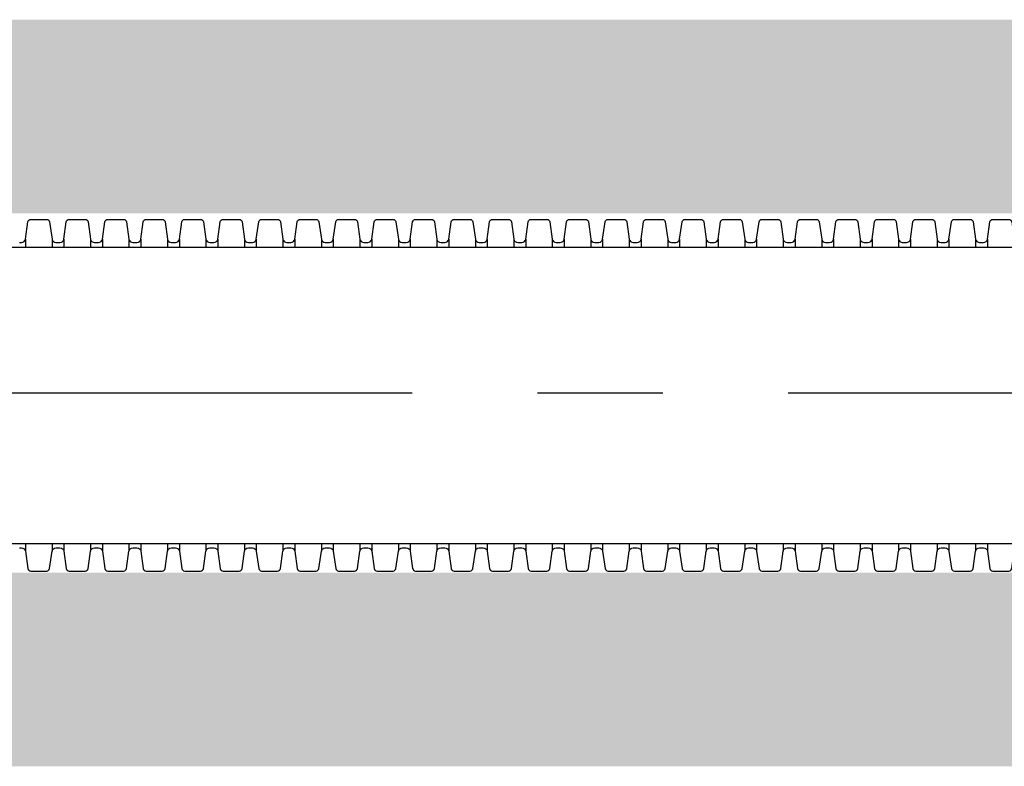
# Model space of a CAD drawing. Units: millimetres. Extents: x 626642 to 654924, y 227714 to 239697.
# Drawn here: x 630733 to 631232, y 230509 to 230887 of the extents above; entities that cross this region are included whole.
import ezdxf

# ---------------------------------------------------------------- set-up
doc = ezdxf.new("R2010")
doc.units = ezdxf.units.MM
doc.header["$LTSCALE"] = 50
doc.linetypes.add('CENTER', pattern=[50.8, 31.75, -6.35, 6.35, -6.35])
doc.layers.add('Centre Line', color=8, linetype='CENTER')
doc.layers.add('Hatching', color=8, linetype='Continuous')

# ---------------------------------------------------------------- blocks, each defined once
blk = doc.blocks.new('fggfjuk')
for p, q in [((542084.79, 259507.39), (542084.79, 259503.39)), ((542098.28, 259507.39), (542098.28, 259503.39)), ((542104.29, 259507.39), (542104.29, 259503.39)), ((542117.78, 259507.39), (542117.78, 259503.39)), ((542123.79, 259507.39), (542123.79, 259503.39)), ((542137.28, 259507.39), (542137.28, 259503.39)), ((542143.29, 259507.39), (542143.29, 259503.39)), ((542156.78, 259507.39), (542156.78, 259503.39)), ((542162.79, 259507.39), (542162.79, 259503.39)), ((542176.28, 259507.39), (542176.28, 259503.39)), ((542182.29, 259507.39), (542182.29, 259503.39)), ((542195.78, 259507.39), (542195.78, 259503.39)), ((542201.79, 259507.39), (542201.79, 259503.39)), ((542215.28, 259507.39), (542215.28, 259503.39)), ((542221.29, 259507.39), (542221.29, 259503.39)), ((542234.78, 259507.39), (542234.78, 259503.39)), ((542240.79, 259507.39), (542240.79, 259503.39)), ((542254.28, 259507.39), (542254.28, 259503.39)), ((542260.29, 259507.39), (542260.29, 259503.39)), ((542273.78, 259507.39), (542273.78, 259503.39)), ((542279.79, 259507.39), (542279.79, 259503.39)), ((542293.28, 259507.39), (542293.28, 259503.39)), ((542299.29, 259507.39), (542299.29, 259503.39)), ((542312.78, 259507.39), (542312.78, 259503.39)), ((542318.79, 259507.39), (542318.79, 259503.39)), ((542332.28, 259507.39), (542332.28, 259503.39)), ((542338.29, 259507.39), (542338.29, 259503.39)), ((542351.78, 259507.39), (542351.78, 259503.39)), ((542357.79, 259507.39), (542357.79, 259503.39)), ((542371.28, 259507.39), (542371.28, 259503.39)), ((542377.29, 259507.39), (542377.29, 259503.39)), ((542390.78, 259507.39), (542390.78, 259503.39)), ((542396.79, 259507.39), (542396.79, 259503.39)), ((542410.28, 259507.39), (542410.28, 259503.39)), ((542416.29, 259507.39), (542416.29, 259503.39)), ((542429.78, 259507.39), (542429.78, 259503.39)), ((542435.79, 259507.39), (542435.79, 259503.39)), ((542449.28, 259507.39), (542449.28, 259503.39)), ((542455.29, 259507.39), (542455.29, 259503.39)), ((542468.78, 259507.39), (542468.78, 259503.39)), ((542474.79, 259507.39), (542474.79, 259503.39)), ((542488.28, 259507.39), (542488.28, 259503.39)), ((542494.29, 259507.39), (542494.29, 259503.39)), ((542507.78, 259507.39), (542507.78, 259503.39)), ((542513.79, 259507.39), (542513.79, 259503.39)), ((542527.28, 259507.39), (542527.28, 259503.39)), ((542533.29, 259507.39), (542533.29, 259503.39)), ((542546.78, 259507.39), (542546.78, 259503.39)), ((542552.79, 259507.39), (542552.79, 259503.39)), ((542566.28, 259507.39), (542566.28, 259503.39)), ((542572.29, 259507.39), (542572.29, 259503.39)), ((541580.78, 259503.39), (547580.78, 259503.39)), ((541580.78, 259353.39), (547580.78, 259353.39)), ((542084.79, 259353.39), (542084.79, 259349.38)), ((542098.28, 259353.39), (542098.28, 259349.38)), ((542104.29, 259353.39), (542104.29, 259349.38)), ((542117.78, 259353.39), (542117.78, 259349.38)), ((542123.79, 259353.39), (542123.79, 259349.38)), ((542137.28, 259353.39), (542137.28, 259349.38)), ((542143.29, 259353.39), (542143.29, 259349.38)), ((542156.78, 259353.39), (542156.78, 259349.38)), ((542162.79, 259353.39), (542162.79, 259349.38)), ((542176.28, 259353.39), (542176.28, 259349.38)), ((542182.29, 259353.39), (542182.29, 259349.38)), ((542195.78, 259353.39), (542195.78, 259349.38)), ((542201.79, 259353.39), (542201.79, 259349.38)), ((542215.28, 259353.39), (542215.28, 259349.38)), ((542221.29, 259353.39), (542221.29, 259349.38)), ((542234.78, 259353.39), (542234.78, 259349.38)), ((542240.79, 259353.39), (542240.79, 259349.38)), ((542254.28, 259353.39), (542254.28, 259349.38)), ((542260.29, 259353.39), (542260.29, 259349.38)), ((542273.78, 259353.39), (542273.78, 259349.38)), ((542279.79, 259353.39), (542279.79, 259349.38)), ((542293.28, 259353.39), (542293.28, 259349.38)), ((542299.29, 259353.39), (542299.29, 259349.38)), ((542312.78, 259353.39), (542312.78, 259349.38)), ((542318.79, 259353.39), (542318.79, 259349.38)), ((542332.28, 259353.39), (542332.28, 259349.38)), ((542338.29, 259353.39), (542338.29, 259349.38)), ((542351.78, 259353.39), (542351.78, 259349.38)), ((542357.79, 259353.39), (542357.79, 259349.38)), ((542371.28, 259353.39), (542371.28, 259349.38)), ((542377.29, 259353.39), (542377.29, 259349.38)), ((542390.78, 259353.39), (542390.78, 259349.38)), ((542396.79, 259353.39), (542396.79, 259349.38)), ((542410.28, 259353.39), (542410.28, 259349.38)), ((542416.29, 259353.39), (542416.29, 259349.38)), ((542429.78, 259353.39), (542429.78, 259349.38)), ((542435.79, 259353.39), (542435.79, 259349.38)), ((542449.28, 259353.39), (542449.28, 259349.38)), ((542455.29, 259353.39), (542455.29, 259349.38)), ((542468.78, 259353.39), (542468.78, 259349.38)), ((542474.79, 259353.39), (542474.79, 259349.38)), ((542488.28, 259353.39), (542488.28, 259349.38)), ((542494.29, 259353.39), (542494.29, 259349.38)), ((542507.78, 259353.39), (542507.78, 259349.38)), ((542513.79, 259353.39), (542513.79, 259349.38)), ((542527.28, 259353.39), (542527.28, 259349.38)), ((542533.29, 259353.39), (542533.29, 259349.38)), ((542546.78, 259353.39), (542546.78, 259349.38)), ((542552.79, 259353.39), (542552.79, 259349.38)), ((542566.28, 259353.39), (542566.28, 259349.38)), ((542572.29, 259353.39), (542572.29, 259349.38))]:
    blk.add_line(p, q)
for points in [[(542081.78, 259505.69), (542082.81, 259505.69, 0.371408), (542084.79, 259507.39), (542086.02, 259516.11, -0.371408), (542087.5, 259517.39), (542095.57, 259517.39, -0.371408), (542097.05, 259516.11), (542098.28, 259507.39, 0.371408), (542100.26, 259505.69), (542101.28, 259505.69)], [(542101.28, 259505.69), (542102.31, 259505.69, 0.371408), (542104.29, 259507.39), (542105.52, 259516.11, -0.371408), (542107, 259517.39), (542115.07, 259517.39, -0.371408), (542116.55, 259516.11), (542117.78, 259507.39, 0.371408), (542119.76, 259505.69), (542120.78, 259505.69)], [(542120.78, 259505.69), (542121.81, 259505.69, 0.371408), (542123.79, 259507.39), (542125.02, 259516.11, -0.371408), (542126.5, 259517.39), (542134.57, 259517.39, -0.371408), (542136.05, 259516.11), (542137.28, 259507.39, 0.371408), (542139.26, 259505.69), (542140.28, 259505.69)], [(542140.28, 259505.69), (542141.31, 259505.69, 0.371408), (542143.29, 259507.39), (542144.52, 259516.11, -0.371408), (542146, 259517.39), (542154.07, 259517.39, -0.371408), (542155.55, 259516.11), (542156.78, 259507.39, 0.371408), (542158.76, 259505.69), (542159.78, 259505.69)], [(542159.78, 259505.69), (542160.81, 259505.69, 0.371408), (542162.79, 259507.39), (542164.02, 259516.11, -0.371408), (542165.5, 259517.39), (542173.57, 259517.39, -0.371408), (542175.05, 259516.11), (542176.28, 259507.39, 0.371408), (542178.26, 259505.69), (542179.28, 259505.69)], [(542179.28, 259505.69), (542180.31, 259505.69, 0.371408), (542182.29, 259507.39), (542183.52, 259516.11, -0.371408), (542185, 259517.39), (542193.07, 259517.39, -0.371408), (542194.55, 259516.11), (542195.78, 259507.39, 0.371408), (542197.76, 259505.69), (542198.78, 259505.69)], [(542198.78, 259505.69), (542199.81, 259505.69, 0.371408), (542201.79, 259507.39), (542203.02, 259516.11, -0.371408), (542204.5, 259517.39), (542212.57, 259517.39, -0.371408), (542214.05, 259516.11), (542215.28, 259507.39, 0.371408), (542217.26, 259505.69), (542218.28, 259505.69)], [(542218.28, 259505.69), (542219.31, 259505.69, 0.371408), (542221.29, 259507.39), (542222.52, 259516.11, -0.371408), (542224, 259517.39), (542232.07, 259517.39, -0.371408), (542233.55, 259516.11), (542234.78, 259507.39, 0.371408), (542236.76, 259505.69), (542237.78, 259505.69)], [(542237.78, 259505.69), (542238.81, 259505.69, 0.371408), (542240.79, 259507.39), (542242.02, 259516.11, -0.371408), (542243.5, 259517.39), (542251.57, 259517.39, -0.371408), (542253.05, 259516.11), (542254.28, 259507.39, 0.371408), (542256.26, 259505.69), (542257.28, 259505.69)], [(542257.28, 259505.69), (542258.31, 259505.69, 0.371408), (542260.29, 259507.39), (542261.52, 259516.11, -0.371408), (542263, 259517.39), (542271.07, 259517.39, -0.371408), (542272.55, 259516.11), (542273.78, 259507.39, 0.371408), (542275.76, 259505.69), (542276.78, 259505.69)], [(542276.78, 259505.69), (542277.81, 259505.69, 0.371408), (542279.79, 259507.39), (542281.02, 259516.11, -0.371408), (542282.5, 259517.39), (542290.57, 259517.39, -0.371408), (542292.05, 259516.11), (542293.28, 259507.39, 0.371408), (542295.26, 259505.69), (542296.28, 259505.69)], [(542296.28, 259505.69), (542297.31, 259505.69, 0.371408), (542299.29, 259507.39), (542300.52, 259516.11, -0.371408), (542302, 259517.39), (542310.07, 259517.39, -0.371408), (542311.55, 259516.11), (542312.78, 259507.39, 0.371408), (542314.76, 259505.69), (542315.78, 259505.69)], [(542315.78, 259505.69), (542316.81, 259505.69, 0.371408), (542318.79, 259507.39), (542320.02, 259516.11, -0.371408), (542321.5, 259517.39), (542329.57, 259517.39, -0.371408), (542331.05, 259516.11), (542332.28, 259507.39, 0.371408), (542334.26, 259505.69), (542335.28, 259505.69)], [(542335.28, 259505.69), (542336.31, 259505.69, 0.371408), (542338.29, 259507.39), (542339.52, 259516.11, -0.371408), (542341, 259517.39), (542349.07, 259517.39, -0.371408), (542350.55, 259516.11), (542351.78, 259507.39, 0.371408), (542353.76, 259505.69), (542354.78, 259505.69)], [(542354.78, 259505.69), (542355.81, 259505.69, 0.371408), (542357.79, 259507.39), (542359.02, 259516.11, -0.371408), (542360.5, 259517.39), (542368.57, 259517.39, -0.371408), (542370.05, 259516.11), (542371.28, 259507.39, 0.371408), (542373.26, 259505.69), (542374.28, 259505.69)], [(542374.28, 259505.69), (542375.31, 259505.69, 0.371408), (542377.29, 259507.39), (542378.52, 259516.11, -0.371408), (542380, 259517.39), (542388.07, 259517.39, -0.371408), (542389.55, 259516.11), (542390.78, 259507.39, 0.371408), (542392.76, 259505.69), (542393.78, 259505.69)], [(542393.78, 259505.69), (542394.81, 259505.69, 0.371408), (542396.79, 259507.39), (542398.02, 259516.11, -0.371408), (542399.5, 259517.39), (542407.57, 259517.39, -0.371408), (542409.05, 259516.11), (542410.28, 259507.39, 0.371408), (542412.26, 259505.69), (542413.28, 259505.69)], [(542413.28, 259505.69), (542414.31, 259505.69, 0.371408), (542416.29, 259507.39), (542417.52, 259516.11, -0.371408), (542419, 259517.39), (542427.07, 259517.39, -0.371408), (542428.55, 259516.11), (542429.78, 259507.39, 0.371408), (542431.76, 259505.69), (542432.78, 259505.69)], [(542432.78, 259505.69), (542433.81, 259505.69, 0.371408), (542435.79, 259507.39), (542437.02, 259516.11, -0.371408), (542438.5, 259517.39), (542446.57, 259517.39, -0.371408), (542448.05, 259516.11), (542449.28, 259507.39, 0.371408), (542451.26, 259505.69), (542452.28, 259505.69)], [(542452.28, 259505.69), (542453.31, 259505.69, 0.371408), (542455.29, 259507.39), (542456.52, 259516.11, -0.371408), (542458, 259517.39), (542466.07, 259517.39, -0.371408), (542467.55, 259516.11), (542468.78, 259507.39, 0.371408), (542470.76, 259505.69), (542471.78, 259505.69)], [(542471.78, 259505.69), (542472.81, 259505.69, 0.371408), (542474.79, 259507.39), (542476.02, 259516.11, -0.371408), (542477.5, 259517.39), (542485.57, 259517.39, -0.371408), (542487.05, 259516.11), (542488.28, 259507.39, 0.371408), (542490.26, 259505.69), (542491.28, 259505.69)], [(542491.28, 259505.69), (542492.31, 259505.69, 0.371408), (542494.29, 259507.39), (542495.52, 259516.11, -0.371408), (542497, 259517.39), (542505.07, 259517.39, -0.371408), (542506.55, 259516.11), (542507.78, 259507.39, 0.371408), (542509.76, 259505.69), (542510.78, 259505.69)], [(542510.78, 259505.69), (542511.81, 259505.69, 0.371408), (542513.79, 259507.39), (542515.02, 259516.11, -0.371408), (542516.5, 259517.39), (542524.57, 259517.39, -0.371408), (542526.05, 259516.11), (542527.28, 259507.39, 0.371408), (542529.26, 259505.69), (542530.28, 259505.69)], [(542530.28, 259505.69), (542531.31, 259505.69, 0.371408), (542533.29, 259507.39), (542534.52, 259516.11, -0.371408), (542536, 259517.39), (542544.07, 259517.39, -0.371408), (542545.55, 259516.11), (542546.78, 259507.39, 0.371408), (542548.76, 259505.69), (542549.78, 259505.69)], [(542549.78, 259505.69), (542550.81, 259505.69, 0.371408), (542552.79, 259507.39), (542554.02, 259516.11, -0.371408), (542555.5, 259517.39), (542563.57, 259517.39, -0.371408), (542565.05, 259516.11), (542566.28, 259507.39, 0.371408), (542568.26, 259505.69), (542569.28, 259505.69)], [(542569.28, 259505.69), (542570.31, 259505.69, 0.371408), (542572.29, 259507.39), (542573.52, 259516.11, -0.371408), (542575, 259517.39), (542583.07, 259517.39, -0.371408), (542584.55, 259516.11), (542585.78, 259507.39, 0.371408), (542587.76, 259505.69), (542588.78, 259505.69)], [(542081.78, 259351.09), (542082.81, 259351.09, -0.371408), (542084.79, 259349.38), (542086.02, 259340.66, 0.371408), (542087.5, 259339.39), (542095.57, 259339.39, 0.371408), (542097.05, 259340.66), (542098.28, 259349.38, -0.371408), (542100.26, 259351.09), (542101.28, 259351.09)], [(542101.28, 259351.09), (542102.31, 259351.09, -0.371408), (542104.29, 259349.38), (542105.52, 259340.66, 0.371408), (542107, 259339.39), (542115.07, 259339.39, 0.371408), (542116.55, 259340.66), (542117.78, 259349.38, -0.371408), (542119.76, 259351.09), (542120.78, 259351.09)], [(542120.78, 259351.09), (542121.81, 259351.09, -0.371408), (542123.79, 259349.38), (542125.02, 259340.66, 0.371408), (542126.5, 259339.39), (542134.57, 259339.39, 0.371408), (542136.05, 259340.66), (542137.28, 259349.38, -0.371408), (542139.26, 259351.09), (542140.28, 259351.09)], [(542140.28, 259351.09), (542141.31, 259351.09, -0.371408), (542143.29, 259349.38), (542144.52, 259340.66, 0.371408), (542146, 259339.39), (542154.07, 259339.39, 0.371408), (542155.55, 259340.66), (542156.78, 259349.38, -0.371408), (542158.76, 259351.09), (542159.78, 259351.09)], [(542159.78, 259351.09), (542160.81, 259351.09, -0.371408), (542162.79, 259349.38), (542164.02, 259340.66, 0.371408), (542165.5, 259339.39), (542173.57, 259339.39, 0.371408), (542175.05, 259340.66), (542176.28, 259349.38, -0.371408), (542178.26, 259351.09), (542179.28, 259351.09)], [(542179.28, 259351.09), (542180.31, 259351.09, -0.371408), (542182.29, 259349.38), (542183.52, 259340.66, 0.371408), (542185, 259339.39), (542193.07, 259339.39, 0.371408), (542194.55, 259340.66), (542195.78, 259349.38, -0.371408), (542197.76, 259351.09), (542198.78, 259351.09)], [(542198.78, 259351.09), (542199.81, 259351.09, -0.371408), (542201.79, 259349.38), (542203.02, 259340.66, 0.371408), (542204.5, 259339.39), (542212.57, 259339.39, 0.371408), (542214.05, 259340.66), (542215.28, 259349.38, -0.371408), (542217.26, 259351.09), (542218.28, 259351.09)], [(542218.28, 259351.09), (542219.31, 259351.09, -0.371408), (542221.29, 259349.38), (542222.52, 259340.66, 0.371408), (542224, 259339.39), (542232.07, 259339.39, 0.371408), (542233.55, 259340.66), (542234.78, 259349.38, -0.371408), (542236.76, 259351.09), (542237.78, 259351.09)], [(542237.78, 259351.09), (542238.81, 259351.09, -0.371408), (542240.79, 259349.38), (542242.02, 259340.66, 0.371408), (542243.5, 259339.39), (542251.57, 259339.39, 0.371408), (542253.05, 259340.66), (542254.28, 259349.38, -0.371408), (542256.26, 259351.09), (542257.28, 259351.09)], [(542257.28, 259351.09), (542258.31, 259351.09, -0.371408), (542260.29, 259349.38), (542261.52, 259340.66, 0.371408), (542263, 259339.39), (542271.07, 259339.39, 0.371408), (542272.55, 259340.66), (542273.78, 259349.38, -0.371408), (542275.76, 259351.09), (542276.78, 259351.09)], [(542276.78, 259351.09), (542277.81, 259351.09, -0.371408), (542279.79, 259349.38), (542281.02, 259340.66, 0.371408), (542282.5, 259339.39), (542290.57, 259339.39, 0.371408), (542292.05, 259340.66), (542293.28, 259349.38, -0.371408), (542295.26, 259351.09), (542296.28, 259351.09)], [(542296.28, 259351.09), (542297.31, 259351.09, -0.371408), (542299.29, 259349.38), (542300.52, 259340.66, 0.371408), (542302, 259339.39), (542310.07, 259339.39, 0.371408), (542311.55, 259340.66), (542312.78, 259349.38, -0.371408), (542314.76, 259351.09), (542315.78, 259351.09)], [(542315.78, 259351.09), (542316.81, 259351.09, -0.371408), (542318.79, 259349.38), (542320.02, 259340.66, 0.371408), (542321.5, 259339.39), (542329.57, 259339.39, 0.371408), (542331.05, 259340.66), (542332.28, 259349.38, -0.371408), (542334.26, 259351.09), (542335.28, 259351.09)], [(542335.28, 259351.09), (542336.31, 259351.09, -0.371408), (542338.29, 259349.38), (542339.52, 259340.66, 0.371408), (542341, 259339.39), (542349.07, 259339.39, 0.371408), (542350.55, 259340.66), (542351.78, 259349.38, -0.371408), (542353.76, 259351.09), (542354.78, 259351.09)], [(542354.78, 259351.09), (542355.81, 259351.09, -0.371408), (542357.79, 259349.38), (542359.02, 259340.66, 0.371408), (542360.5, 259339.39), (542368.57, 259339.39, 0.371408), (542370.05, 259340.66), (542371.28, 259349.38, -0.371408), (542373.26, 259351.09), (542374.28, 259351.09)], [(542374.28, 259351.09), (542375.31, 259351.09, -0.371408), (542377.29, 259349.38), (542378.52, 259340.66, 0.371408), (542380, 259339.39), (542388.07, 259339.39, 0.371408), (542389.55, 259340.66), (542390.78, 259349.38, -0.371408), (542392.76, 259351.09), (542393.78, 259351.09)], [(542393.78, 259351.09), (542394.81, 259351.09, -0.371408), (542396.79, 259349.38), (542398.02, 259340.66, 0.371408), (542399.5, 259339.39), (542407.57, 259339.39, 0.371408), (542409.05, 259340.66), (542410.28, 259349.38, -0.371408), (542412.26, 259351.09), (542413.28, 259351.09)], [(542413.28, 259351.09), (542414.31, 259351.09, -0.371408), (542416.29, 259349.38), (542417.52, 259340.66, 0.371408), (542419, 259339.39), (542427.07, 259339.39, 0.371408), (542428.55, 259340.66), (542429.78, 259349.38, -0.371408), (542431.76, 259351.09), (542432.78, 259351.09)], [(542432.78, 259351.09), (542433.81, 259351.09, -0.371408), (542435.79, 259349.38), (542437.02, 259340.66, 0.371408), (542438.5, 259339.39), (542446.57, 259339.39, 0.371408), (542448.05, 259340.66), (542449.28, 259349.38, -0.371408), (542451.26, 259351.09), (542452.28, 259351.09)], [(542452.28, 259351.09), (542453.31, 259351.09, -0.371408), (542455.29, 259349.38), (542456.52, 259340.66, 0.371408), (542458, 259339.39), (542466.07, 259339.39, 0.371408), (542467.55, 259340.66), (542468.78, 259349.38, -0.371408), (542470.76, 259351.09), (542471.78, 259351.09)], [(542471.78, 259351.09), (542472.81, 259351.09, -0.371408), (542474.79, 259349.38), (542476.02, 259340.66, 0.371408), (542477.5, 259339.39), (542485.57, 259339.39, 0.371408), (542487.05, 259340.66), (542488.28, 259349.38, -0.371408), (542490.26, 259351.09), (542491.28, 259351.09)], [(542491.28, 259351.09), (542492.31, 259351.09, -0.371408), (542494.29, 259349.38), (542495.52, 259340.66, 0.371408), (542497, 259339.39), (542505.07, 259339.39, 0.371408), (542506.55, 259340.66), (542507.78, 259349.38, -0.371408), (542509.76, 259351.09), (542510.78, 259351.09)], [(542510.78, 259351.09), (542511.81, 259351.09, -0.371408), (542513.79, 259349.38), (542515.02, 259340.66, 0.371408), (542516.5, 259339.39), (542524.57, 259339.39, 0.371408), (542526.05, 259340.66), (542527.28, 259349.38, -0.371408), (542529.26, 259351.09), (542530.28, 259351.09)], [(542530.28, 259351.09), (542531.31, 259351.09, -0.371408), (542533.29, 259349.38), (542534.52, 259340.66, 0.371408), (542536, 259339.39), (542544.07, 259339.39, 0.371408), (542545.55, 259340.66), (542546.78, 259349.38, -0.371408), (542548.76, 259351.09), (542549.78, 259351.09)], [(542549.78, 259351.09), (542550.81, 259351.09, -0.371408), (542552.79, 259349.38), (542554.02, 259340.66, 0.371408), (542555.5, 259339.39), (542563.57, 259339.39, 0.371408), (542565.05, 259340.66), (542566.28, 259349.38, -0.371408), (542568.26, 259351.09), (542569.28, 259351.09)], [(542569.28, 259351.09), (542570.31, 259351.09, -0.371408), (542572.29, 259349.38), (542573.52, 259340.66, 0.371408), (542575, 259339.39), (542583.07, 259339.39, 0.371408), (542584.55, 259340.66), (542585.78, 259349.38, -0.371408), (542587.76, 259351.09), (542588.78, 259351.09)]]:
    blk.add_lwpolyline(points, format="xyb")

msp = doc.modelspace()

# ---------------------------------------------------------------- hatches: boundary and pattern name
at = {"layer": 'Hatching'}
h = msp.add_hatch(dxfattribs=at)
h.set_pattern_fill('GRAVEL', color=256, scale=3)
h.paths.add_polyline_path([(629881.65, 230886.53), (636581.65, 230886.53), (636581.65, 230788.53), (629881.65, 230788.53)])
h = msp.add_hatch(dxfattribs=at)
h.set_pattern_fill('GRAVEL', color=256, scale=3)
h.paths.add_polyline_path([(629881.65, 230508.53), (636581.65, 230508.53), (636581.65, 230606.53), (629881.65, 230606.53)])

# ---------------------------------------------------------------- linework, layer by layer
at = {"layer": 'Centre Line', "ltscale": 0.2}
msp.add_line((638551.65, 230697.53), (627911.65, 230697.53), dxfattribs=at)

# ---------------------------------------------------------------- block references
msp.add_blockref('fggfjuk', (88650.87, -28732))

doc.saveas('drawing.dxf')
